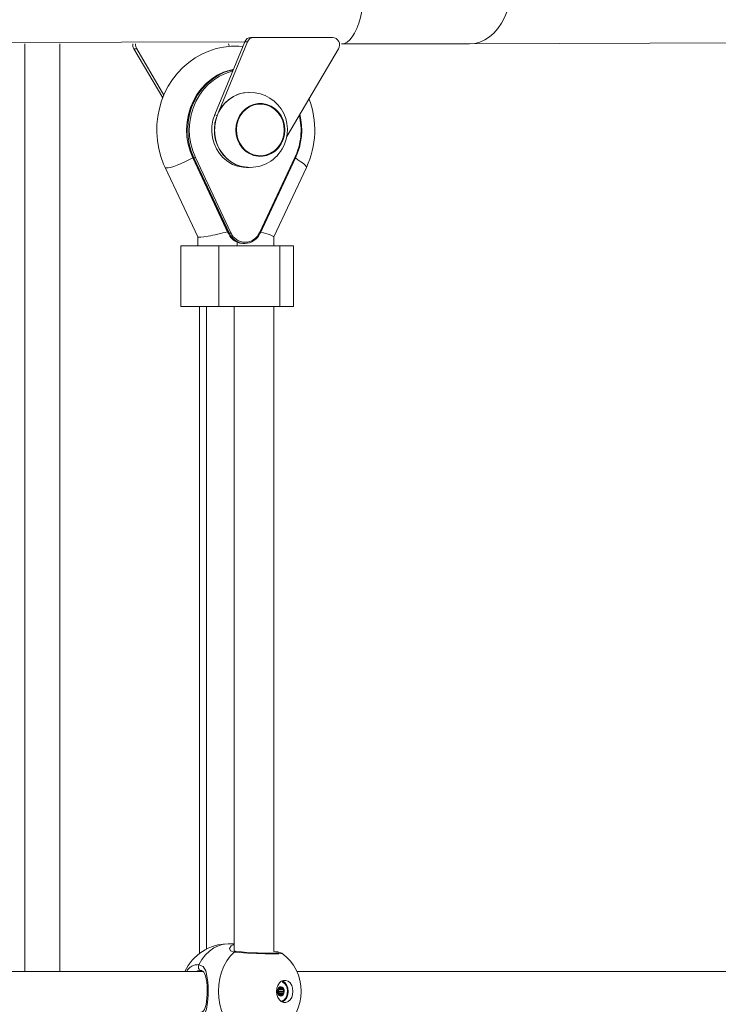
# Model space of a CAD drawing. Units: millimetres. Extents: x 18854 to 40105, y 5223 to 37898.
# Drawn here: x 32492 to 32775, y 34696 to 35095 of the extents above; entities that cross this region are included whole.
import ezdxf

# ---------------------------------------------------------------- set-up
doc = ezdxf.new("R2010")
doc.units = ezdxf.units.MM
doc.header["$LTSCALE"] = 200
doc.linetypes.add('PHANTOM', pattern=[12.7, 6.35, -1.27, 1.27, -1.27, 1.27, -1.27])

msp = doc.modelspace()

# ---------------------------------------------------------------- linework, layer by layer
at = {"color": 7, "linetype": 'Continuous', "lineweight": 18}
for p, q in [((32261.5, 35084.92), (32583.43, 35085.81)), ((32571.29, 35056.3), (32583.43, 35085.81)), ((32572.97, 35057.59), (32584.58, 35085.81)), ((32577.24, 35083.96), (32576.84, 35084.92)), ((32585.96, 35087.59), (32587.11, 35087.59)), ((32587.11, 35087.59), (32619.06, 35087.59)), ((32622.7, 35084.92), (32622.7, 35084.92)), ((32622.7, 35084.92), (32674.6, 35084.92)), ((32674.6, 35084.92), (32883.26, 35085.81)), ((32538.51, 35082.98), (32550.24, 35063.07)), ((32539.66, 35082.98), (32550.7, 35064.23)), ((32621.4, 35082.98), (32600.48, 35047.47)), ((32589.09, 35060.82), (32589, 35060.81)), ((32562.38, 35038.76), (32576.78, 35008.15)), ((32589, 35039.37), (32589.09, 35039.37)), ((32589.65, 35008.15), (32604.05, 35038.76)), ((32551.16, 35034.88), (32564.41, 35006.73)), ((32584.16, 35034.84), (32585.31, 35034.84)), ((32595.19, 35006.76), (32608.44, 35034.88)), ((32564.41, 35006.73), (32564.4, 35003.03)), ((32595.19, 35003.03), (32595.19, 35006.76)), ((32557.52, 35003.03), (32557.52, 34978.53)), ((32557.52, 35003.03), (32572.99, 35003.03)), ((32572.99, 35003.03), (32597.73, 35003.03)), ((32580.4, 35003.03), (32580.36, 35004.52)), ((32582.67, 35004.05), (32583.43, 35004.05)), ((32597.73, 35003.03), (32603.18, 35003.03)), ((32603.18, 34978.53), (32603.18, 35003.03)), ((32557.52, 34978.53), (32572.99, 34978.53)), ((32568.01, 34718.04), (32568.01, 34978.53)), ((32572.99, 34978.53), (32597.73, 34978.53)), ((32579.19, 34978.53), (32579.17, 34717.28)), ((32595.19, 34717.01), (32595.19, 34978.53)), ((32597.73, 34978.53), (32603.18, 34978.53)), ((32579.19, 34720.12), (32576.72, 34720.12)), ((32566.69, 34708.87), (32268.95, 34708.87)), ((32565.75, 34709.35), (32565.33, 34709.31)), ((32862.23, 34708.87), (32604.62, 34708.87)), ((32597.43, 34702.11), (32598.73, 34702.11)), ((32596.99, 34701.66), (32597.03, 34701.66)), ((32599.1, 34700.09), (32597.08, 34700.09)), ((32597.32, 34699.62), (32597.1, 34699.64))]:
    msp.add_line(p, q, dxfattribs=at)
at = {"color": 7, "linetype": 'PHANTOM', "lineweight": 18}
for p, q in [((32494.37, 34708.87), (32494.37, 35084.92)), ((32508.52, 34708.87), (32508.52, 35084.92)), ((32584.58, 35085.81), (32583.43, 35085.81)), ((32539.66, 35082.98), (32538.51, 35082.98)), ((32571.29, 35056.3), (32572.24, 35055.79)), ((32562.85, 35038.74), (32562.42, 35038.74)), ((32562.42, 35038.74), (32576.83, 35008.14)), ((32577.26, 35008.14), (32562.85, 35038.74)), ((32563.46, 35038.97), (32577.86, 35008.37)), ((32589.39, 35008.37), (32603.79, 35038.97)), ((32576.83, 35008.14), (32577.26, 35008.14)), ((32572.99, 35003.03), (32572.99, 34978.53)), ((32597.73, 35003.03), (32597.73, 34978.53)), ((32565.08, 34716.21), (32565.08, 34978.53)), ((32597.15, 34701.74), (32599.08, 34701.7)), ((32597.43, 34702.11), (32598.65, 34702.14)), ((32597.62, 34702.36), (32598.04, 34702.48)), ((32597.62, 34702.36), (32598.16, 34702.37)), ((32596.99, 34701.66), (32597.02, 34701.66)), ((32597.04, 34700.05), (32598.97, 34700.01)), ((32597.06, 34701.5), (32599.07, 34701.5)), ((32597.1, 34699.64), (32597.32, 34699.62)), ((32597.16, 34700.81), (32599.17, 34700.81)), ((32597.23, 34700.64), (32599.24, 34700.64)), ((32597.47, 34699.61), (32598.58, 34699.55)), ((32597.96, 34699.38), (32598.5, 34699.38))]:
    msp.add_line(p, q, dxfattribs=at)
at = {"color": 7, "linetype": 'PHANTOM', "lineweight": 18, "flags": 128}
for points in [[(32622.7, 35132.92), (32623.26, 35132.88), (32624.38, 35132.51), (32625.48, 35131.79), (32626.53, 35130.73), (32627.53, 35129.33), (32628.45, 35127.62), (32629.29, 35125.63), (32630.02, 35123.39), (32630.65, 35120.92), (32631.15, 35118.28), (32631.53, 35115.49), (32631.77, 35112.6), (32631.88, 35109.66), (32631.84, 35106.71), (32631.67, 35103.79), (32631.36, 35100.95), (32630.92, 35098.23), (32630.35, 35095.67), (32629.67, 35093.31), (32628.88, 35091.19), (32628, 35089.33), (32627.04, 35087.78), (32626.01, 35086.54), (32624.94, 35085.65), (32623.82, 35085.11), (32622.7, 35084.92), (32622.7, 35084.92)], [(32674.6, 35132.92), (32675.65, 35132.88), (32677.72, 35132.51), (32679.75, 35131.79), (32681.7, 35130.73), (32683.54, 35129.33), (32685.24, 35127.62), (32686.79, 35125.63), (32688.15, 35123.39), (32689.3, 35120.92), (32690.23, 35118.28), (32690.93, 35115.49), (32691.37, 35112.6), (32691.57, 35109.66), (32691.5, 35106.71), (32691.18, 35103.79), (32690.61, 35100.95), (32689.79, 35098.23), (32688.75, 35095.67), (32687.49, 35093.31), (32686.04, 35091.19), (32684.41, 35089.33), (32682.63, 35087.78), (32680.73, 35086.54), (32678.74, 35085.65), (32676.69, 35085.11), (32674.6, 35084.92), (32674.6, 35084.92)], [(32578.81, 35074.59), (32578.24, 35073.89), (32575.64, 35073.02), (32573.16, 35071.82), (32570.83, 35070.3), (32568.69, 35068.5), (32566.76, 35066.43), (32565.07, 35064.12), (32563.65, 35061.62), (32562.52, 35058.94), (32561.69, 35056.14), (32561.18, 35053.25), (32560.99, 35050.32), (32561.13, 35047.38), (32561.59, 35044.48), (32562.37, 35041.67), (32563.46, 35038.97)], [(32562.38, 35038.76), (32562.15, 35038.68), (32560.73, 35037.9), (32559.19, 35037.13), (32557.62, 35036.42), (32556.09, 35035.79), (32554.66, 35035.28), (32553.41, 35034.91), (32552.39, 35034.7), (32551.65, 35034.66), (32551.23, 35034.79), (32551.16, 35034.88)], [(32604.01, 35038.74), (32604.96, 35037.9), (32606.2, 35037.13), (32607.22, 35036.42), (32607.95, 35035.79), (32608.37, 35035.28), (32608.45, 35034.91), (32608.44, 35034.88)], [(32589.39, 35008.37), (32589.46, 35008.32), (32589.53, 35008.28), (32589.58, 35008.24), (32589.62, 35008.21), (32589.64, 35008.18), (32589.65, 35008.16), (32589.65, 35008.15)], [(32564.9, 34711.69), (32566.13, 34713.79), (32567.56, 34715.65), (32569.17, 34717.22), (32570.93, 34718.47), (32572.79, 34719.38), (32574.74, 34719.94), (32576.72, 34720.12)], [(32579.11, 34716.81), (32577.7, 34717.36), (32577.28, 34718.3), (32577.96, 34719.37), (32578.76, 34719.78), (32579.19, 34720.12)], [(32579.11, 34684.94), (32577.54, 34686.59), (32576.16, 34688.52), (32575, 34690.69), (32574.07, 34693.06), (32573.39, 34695.58), (32572.97, 34698.2), (32572.84, 34700.87), (32572.97, 34703.55), (32573.39, 34706.17), (32574.07, 34708.69), (32575, 34711.06), (32576.16, 34713.23), (32577.54, 34715.16), (32579.11, 34716.81)], [(32598.53, 34716.36), (32598.47, 34716.17), (32597.21, 34716.06), (32594.89, 34716.02), (32591.78, 34716.07), (32588.23, 34716.19), (32584.62, 34716.38), (32581.37, 34716.6), (32579.11, 34716.81)], [(32564.9, 34711.69), (32564.75, 34711.32), (32564.67, 34710.93), (32564.67, 34710.53), (32564.76, 34710.15), (32564.93, 34709.82), (32565.16, 34709.56), (32565.44, 34709.4), (32565.75, 34709.35)], [(32564.9, 34711.69), (32566.57, 34710.89), (32567.62, 34709.19), (32568.28, 34706.42), (32568.48, 34704.68), (32568.59, 34702.81), (32568.6, 34699.34), (32568.41, 34696.32), (32567.95, 34693.62), (32567.01, 34691.38), (32565.73, 34690.29), (32565.3, 34690.14), (32564.9, 34690.06)], [(32565.33, 34709.31), (32564.36, 34709.23), (32563.76, 34708.87)]]:
    msp.add_lwpolyline(points, dxfattribs=at)
at = {"color": 7, "linetype": 'Continuous', "lineweight": 18, "flags": 128}
for points in [[(32582.65, 35083.92), (32581.01, 35084.07), (32577.92, 35084.03), (32574.85, 35083.69), (32571.83, 35083.03), (32568.89, 35082.06), (32566.04, 35080.8), (32563.33, 35079.25), (32560.76, 35077.44), (32558.38, 35075.37), (32556.18, 35073.06), (32554.21, 35070.54), (32552.48, 35067.83), (32550.99, 35064.95), (32549.78, 35061.93), (32548.84, 35058.8), (32548.2, 35055.58), (32547.84, 35052.31), (32547.79, 35049.01), (32548.04, 35045.73), (32548.59, 35042.48), (32549.43, 35039.3), (32550.56, 35036.23), (32551.16, 35034.88)], [(32578.81, 35074.59), (32577.5, 35074.37), (32574.85, 35073.49), (32572.32, 35072.26), (32569.95, 35070.72), (32567.76, 35068.88), (32565.79, 35066.76), (32564.07, 35064.41), (32562.62, 35061.85), (32561.46, 35059.12), (32560.62, 35056.27), (32560.1, 35053.32), (32559.9, 35050.32), (32560.04, 35047.33), (32560.52, 35044.37), (32561.31, 35041.49), (32562.42, 35038.74)], [(32562.85, 35038.74), (32561.75, 35041.49), (32560.95, 35044.37), (32560.48, 35047.33), (32560.34, 35050.32), (32560.53, 35053.32), (32561.05, 35056.27), (32561.9, 35059.12), (32563.05, 35061.85), (32564.5, 35064.41), (32566.22, 35066.76), (32568.19, 35068.88), (32570.38, 35070.72), (32572.76, 35072.26), (32575.29, 35073.49), (32577.94, 35074.37), (32578.81, 35074.59)], [(32585.31, 35034.84), (32584.16, 35034.96), (32582.04, 35035.3), (32579.99, 35035.99), (32578.06, 35037.01), (32576.3, 35038.34), (32574.74, 35039.94), (32573.43, 35041.78), (32572.4, 35043.81), (32571.66, 35045.99), (32571.24, 35048.27), (32571.15, 35050.59), (32571.38, 35052.9), (32571.94, 35055.14), (32572.81, 35057.27), (32573.96, 35059.22), (32575.38, 35060.96), (32577.03, 35062.45), (32578.87, 35063.65), (32580.85, 35064.53), (32582.94, 35065.07), (32585.08, 35065.26), (32585.15, 35065.26)], [(32583.41, 35035.07), (32582.11, 35035.29), (32580.06, 35035.98), (32578.13, 35037), (32576.37, 35038.32), (32574.81, 35039.93), (32573.5, 35041.77), (32572.46, 35043.8), (32571.72, 35045.99), (32571.3, 35048.27), (32571.21, 35050.59), (32571.44, 35052.9), (32572, 35055.15), (32572.87, 35057.27), (32574.03, 35059.23), (32575.45, 35060.98), (32577.1, 35062.46), (32578.94, 35063.66), (32580.92, 35064.54), (32583.01, 35065.09), (32583.4, 35065.15)], [(32595.73, 35058.67), (32597.09, 35057.34), (32598.19, 35055.75), (32599.01, 35053.98), (32599.51, 35052.07), (32599.68, 35050.09), (32599.51, 35048.12), (32599.01, 35046.21), (32598.19, 35044.43), (32597.09, 35042.85), (32595.73, 35041.51), (32594.18, 35040.47), (32592.47, 35039.75), (32590.66, 35039.39), (32588.83, 35039.39), (32587.03, 35039.75), (32585.32, 35040.47), (32583.76, 35041.51), (32582.41, 35042.85), (32581.3, 35044.43), (32580.49, 35046.21), (32579.98, 35048.12), (32579.82, 35050.09), (32579.98, 35052.07), (32580.49, 35053.97), (32581.3, 35055.75), (32582.41, 35057.33), (32583.76, 35058.67), (32585.32, 35059.72), (32587.03, 35060.43), (32588.83, 35060.8), (32590.66, 35060.8), (32592.46, 35060.43), (32594.17, 35059.72), (32595.73, 35058.67)], [(32597.92, 35044.43), (32596.82, 35042.91), (32595.48, 35041.62), (32593.94, 35040.63), (32592.26, 35039.95), (32590.5, 35039.62), (32588.71, 35039.65), (32586.95, 35040.04), (32585.3, 35040.76), (32583.79, 35041.81), (32582.48, 35043.13), (32581.43, 35044.7), (32580.65, 35046.44), (32580.19, 35048.32), (32580.05, 35050.25), (32580.24, 35052.17), (32580.75, 35054.03), (32581.58, 35055.75), (32582.68, 35057.28), (32584.02, 35058.56), (32585.55, 35059.56), (32587.23, 35060.23), (32588.99, 35060.56), (32590.78, 35060.53), (32592.54, 35060.15), (32594.2, 35059.42), (32595.71, 35058.38), (32597.01, 35057.05), (32598.07, 35055.49), (32598.84, 35053.74), (32599.31, 35051.87), (32599.45, 35049.94), (32599.26, 35048.01), (32598.74, 35046.16), (32597.92, 35044.43)], [(32584.16, 35034.84), (32582.76, 35034.92), (32580.58, 35035.34), (32578.49, 35036.13), (32576.54, 35037.27), (32574.77, 35038.72), (32573.24, 35040.46), (32571.98, 35042.43), (32571.02, 35044.6), (32570.39, 35046.9), (32570.09, 35049.27), (32570.15, 35051.67), (32570.55, 35054.03), (32571.29, 35056.3)], [(32586.83, 35034.93), (32586.13, 35034.87), (32583.91, 35034.92), (32581.73, 35035.34), (32579.64, 35036.13), (32577.68, 35037.27), (32575.92, 35038.72), (32574.39, 35040.46), (32573.13, 35042.43), (32572.17, 35044.6), (32571.53, 35046.9), (32571.24, 35049.27), (32571.3, 35051.67), (32571.7, 35054.03), (32572.24, 35055.79)], [(32562.38, 35038.76), (32562.38, 35038.76), (32562.39, 35038.75), (32562.42, 35038.74)], [(32576.78, 35008.15), (32576.78, 35008.15), (32576.8, 35008.14), (32576.83, 35008.14)], [(32589.65, 35008.15), (32589.64, 35008.14), (32589.61, 35008.14)], [(32580.36, 35004.52), (32581.48, 35004.16), (32582.67, 35004.05)], [(32579.92, 34717.06), (32579.66, 34717.1), (32579.28, 34717.21), (32579.16, 34717.28), (32579.17, 34717.28)], [(32565.75, 34709.35), (32565.92, 34709.3), (32566.38, 34709.1), (32566.81, 34708.7), (32567.19, 34708.07), (32567.55, 34707.12), (32567.83, 34705.95), (32568.04, 34704.55), (32568.17, 34703.01), (32568.23, 34701.4), (32568.22, 34699.8), (32568.14, 34698.25), (32567.99, 34696.8), (32567.77, 34695.49), (32567.47, 34694.37), (32567.1, 34693.51), (32566.71, 34692.94), (32566.28, 34692.59), (32565.75, 34692.41), (32565.6, 34692.4)], [(32603.01, 34700.87), (32602.87, 34699.61), (32602.48, 34698.44), (32601.85, 34697.47), (32601.05, 34696.78), (32600.14, 34696.42), (32599.19, 34696.42), (32598.28, 34696.78), (32597.48, 34697.47), (32596.86, 34698.44), (32596.47, 34699.61), (32596.33, 34700.87), (32596.47, 34702.14), (32596.86, 34703.31), (32597.48, 34704.27), (32598.28, 34704.97), (32599.19, 34705.33), (32600.14, 34705.33), (32601.05, 34704.97), (32601.85, 34704.27), (32602.48, 34703.31), (32602.87, 34702.14), (32603.01, 34700.87)], [(32598.99, 34699.44), (32598.51, 34699.07), (32597.97, 34698.98), (32597.44, 34699.17), (32597, 34699.62), (32596.73, 34700.26), (32596.65, 34701), (32596.8, 34701.71), (32597.13, 34702.3), (32597.61, 34702.67), (32598.15, 34702.77), (32598.68, 34702.58), (32599.12, 34702.13), (32599.4, 34701.48), (32599.47, 34700.75), (32599.32, 34700.03), (32598.99, 34699.44)], [(32598.04, 34702.48), (32598, 34702.56), (32597.94, 34702.61), (32597.87, 34702.64), (32597.8, 34702.64), (32597.73, 34702.6), (32597.68, 34702.54), (32597.64, 34702.46), (32597.62, 34702.36)], [(32598.11, 34696.89), (32599.06, 34696.78), (32599.86, 34697.47), (32600.49, 34698.44), (32600.88, 34699.61), (32601.02, 34700.87), (32600.88, 34702.14), (32600.49, 34703.31), (32599.86, 34704.27), (32599.06, 34704.97), (32598.67, 34705.17)], [(32598.67, 34705.17), (32598.77, 34704.66), (32599.55, 34704.11), (32600.18, 34703.28), (32600.6, 34702.23), (32600.78, 34701.06), (32600.68, 34699.87), (32600.34, 34698.77), (32599.77, 34697.86)], [(32599.08, 34701.7), (32599.11, 34701.78), (32599.12, 34701.88), (32599.1, 34701.98), (32599.06, 34702.06), (32599.01, 34702.12), (32598.94, 34702.16), (32598.87, 34702.16), (32598.8, 34702.13)], [(32597.02, 34701.66), (32596.95, 34701.65), (32596.88, 34701.61), (32596.83, 34701.54), (32596.8, 34701.45), (32596.78, 34701.36), (32596.8, 34701.26), (32596.83, 34701.17), (32596.88, 34701.11)], [(32597.04, 34700.05), (32597.01, 34699.96), (32597, 34699.87), (32597.02, 34699.77), (32597.06, 34699.69), (32597.11, 34699.63), (32597.18, 34699.59), (32597.25, 34699.59), (32597.32, 34699.62)], [(32597.08, 34700.09), (32597.07, 34700.09), (32597.08, 34700.09)], [(32597.08, 34700.09), (32597.16, 34700.1), (32597.23, 34700.14), (32597.28, 34700.21), (32597.31, 34700.29), (32597.32, 34700.39), (32597.31, 34700.49), (32597.28, 34700.57), (32597.23, 34700.64)], [(32598.08, 34699.27), (32598.12, 34699.19), (32598.18, 34699.13), (32598.25, 34699.1), (32598.32, 34699.11), (32598.39, 34699.14), (32598.44, 34699.2), (32598.48, 34699.29), (32598.5, 34699.38)], [(32599.1, 34700.09), (32599.17, 34700.1), (32599.24, 34700.14), (32599.29, 34700.21), (32599.32, 34700.29), (32599.34, 34700.39), (32599.32, 34700.49), (32599.29, 34700.57), (32599.24, 34700.64)]]:
    msp.add_lwpolyline(points, dxfattribs=at)
at = {"color": 7, "linetype": 'Continuous', "lineweight": 18}
for centre, radius, start, end in [((32541.28, 35084.59), 3.2, 174.0291, 210.2295), ((32542.42, 35084.59), 3.2, 174.0291, 210.2295), ((32586.02, 35084.82), 2.77, 91.1918, 159.0164), ((32587.17, 35084.82), 2.77, 91.1809, 159.0273), ((32618.86, 35084.59), 3.01, 327.5849, 86.1501), ((32585.61, 35050.14), 15.17, 329.101, 98.4044), ((32576.14, 35050.07), 35.69, 334.8205, 20.8514), ((32579.71, 35050.1), 26.83, 334.9603, 13.7019), ((32585.62, 35049.99), 15.08, 261.5588, 329.5908), ((32583.66, 35011.28), 7.52, 204.6615, 244.0141), ((32583.43, 35010.82), 6.73, 203.4903, 336.5097), ((32576.72, 34700.87), 19.25, 89.9998, 155.4439), ((32592.88, 34837.55), 121.18, 263.8632, 272.067), ((32595, 34707.15), 9.87, 69.0001, 88.8672), ((32587.1, 34700.88), 19.25, 306.3339, 53.5291), ((32597.02, 34701.79), 0.139, 268.773, 336.6342), ((32598.31, 34701.15), 1.3, 126.3146, 153.2034), ((32597.41, 34702.37), 0.212, 308.8362, 359.5458), ((32598.19, 34702.52), 0.157, 195.8872, 258.4517), ((32598.03, 34701.44), 0.941, 48.6495, 82.0824), ((32598.73, 34702.23), 0.117, 227.4368, 304.2576), ((32596.72, 34700.95), 0.228, 356.5046, 44.7535), ((32598.91, 34700.87), 1.96, 178.1833, 198.5582), ((32596.8, 34700.16), 0.259, 334.537, 18.73), ((32595.21, 34700.88), 1.95, 358.1225, 18.619), ((32597.39, 34700.8), 0.227, 176.4652, 224.8188), ((32597.39, 34699.52), 0.117, 47.5687, 124.1393), ((32598.09, 34700.31), 0.938, 228.6074, 262.1263), ((32597.93, 34699.23), 0.157, 16.0582, 78.3333), ((32597.72, 34699.45), 2.59, 278.6179, 322.1275), ((32598.71, 34699.38), 0.211, 128.818, 179.6994), ((32597.81, 34700.59), 1.3, 306.283, 333.2005), ((32599.1, 34699.95), 0.139, 88.7655, 156.7367), ((32599.32, 34701.58), 0.26, 154.6527, 198.6143), ((32597.22, 34700.88), 1.95, 358.1225, 18.619), ((32599.4, 34700.8), 0.227, 176.4652, 224.8188)]:
    msp.add_arc(centre, radius, start, end, dxfattribs=at)
at = {"color": 7, "linetype": 'PHANTOM', "lineweight": 18}
for centre, radius, start, end in [((32579.97, 35050.1), 26.29, 334.9638, 13.212), ((32562.54, 35040.48), 1.77, 280.1139, 301.1421), ((32603.63, 35038.51), 0.492, 30.7614, 70.7911), ((32576.95, 35009.88), 1.77, 280.1434, 301.1126), ((32583.62, 35010.86), 6.28, 203.4203, 336.5797), ((32579.79, 34716.02), 1.05, 83.1506, 130.8566), ((32564.49, 34706.54), 5.16, 85.4406, 153.1101)]:
    msp.add_arc(centre, radius, start, end, dxfattribs=at)
at = {"color": 7, "linetype": 'Continuous', "lineweight": 18}
for centre, major_axis, start_param, end_param in [((32572.4, 35008.53), (8, 1.79), 3.161163, 5.2275), ((32587.19, 35008.53), (8, -1.79), 0.01957, 1.248885)]:
    msp.add_ellipse(centre, major_axis=major_axis, ratio=0.087533, start_param=start_param, end_param=end_param, dxfattribs=at)

doc.saveas('drawing.dxf')
